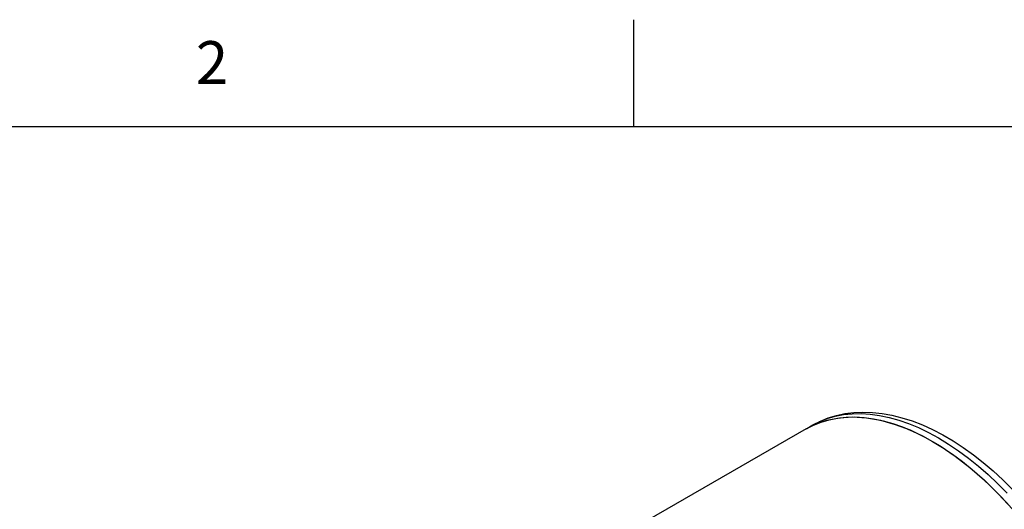
# Model space of a CAD drawing. Units: inches. Extents: x 0.4 to 16.6, y 0.6 to 10.4.
# Drawn here: x 13 to 15.3, y 9.2 to 10.4 of the extents above; entities that cross this region are included whole.
import ezdxf

# ---------------------------------------------------------------- set-up
doc = ezdxf.new("R2010")
doc.units = ezdxf.units.IN
doc.header["$LTSCALE"] = 0.935
doc.header["$MEASUREMENT"] = 0
doc.layers.get('0').update_dxf_attribs({"linetype": 'CONTINUOUS'})
doc.layers.add('AXIS', color=7, linetype='CONTINUOUS')
doc.styles.add('TEXTSTYLE_2', font='txt', dxfattribs={"width": 0.8})

msp = doc.modelspace()

# ---------------------------------------------------------------- linework, layer by layer
at = {"color": 7, "linetype": 'CONTINUOUS'}
for p, q in [((14.41, 10.112), (14.41, 10.362)), ((16.38, 10.112), (0.62, 10.112)), ((14.8122, 9.4076), (14.814, 9.4086)), ((14.814, 9.4086), (14.8283, 9.4166)), ((14.814, 9.4086), (14.8292, 9.4163))]:
    msp.add_line(p, q, dxfattribs=at)
for points in [[(14.8122, 9.4076), (14.8335, 9.4182), (14.861, 9.4276), (14.8902, 9.4333), (14.9209, 9.4352), (14.953, 9.4333), (14.9862, 9.4276), (15.0202, 9.418), (15.0549, 9.4048), (15.0899, 9.388), (15.125, 9.3677), (15.1601, 9.3441), (15.1947, 9.3173), (15.2288, 9.2875), (15.2619, 9.2549), (15.294, 9.2198)], [(14.8283, 9.4166), (14.8457, 9.4255), (14.8639, 9.4328), (14.883, 9.4386), (14.9029, 9.4429), (14.9236, 9.4455), (14.945, 9.4465), (14.967, 9.4458), (14.9896, 9.4435), (15.0127, 9.4393), (15.0361, 9.4335), (15.0598, 9.426), (15.0837, 9.4168), (15.1077, 9.4059), (15.1317, 9.3934), (15.1556, 9.3795), (15.1794, 9.364), (15.2029, 9.3471), (15.2261, 9.3289), (15.2489, 9.3095), (15.2713, 9.2888), (15.2933, 9.2669)], [(14.8292, 9.4163), (14.8471, 9.4234), (14.8658, 9.4289), (14.8853, 9.4327), (14.9055, 9.4348), (14.9263, 9.4352), (14.9477, 9.4339), (14.9696, 9.4309), (14.9919, 9.4262), (15.0146, 9.4199), (15.0375, 9.4119), (15.0607, 9.4023), (15.0841, 9.3911), (15.1075, 9.3783), (15.1309, 9.364), (15.1542, 9.3483), (15.1774, 9.3311), (15.2004, 9.3126), (15.2231, 9.2927), (15.2454, 9.2716), (15.2673, 9.2494), (15.2887, 9.226)], [(14.8435, 9.4243), (14.8614, 9.4315), (14.8801, 9.4369), (14.8995, 9.4407), (14.9197, 9.4428), (14.9405, 9.4432), (14.9619, 9.4419), (14.9838, 9.4389), (15.0061, 9.4342), (15.0288, 9.4279), (15.0517, 9.4199), (15.0749, 9.4103), (15.0982, 9.3991), (15.1216, 9.3863), (15.1451, 9.3721), (15.1684, 9.3563), (15.1916, 9.3392), (15.2145, 9.3206), (15.2372, 9.3008), (15.2595, 9.2797), (15.2814, 9.2574)]]:
    msp.add_lwpolyline(points, dxfattribs=at)
at = {"layer": 'AXIS', "color": 7, "linetype": 'CONTINUOUS'}
msp.add_line((14.8122, 9.4076), (14.441, 9.1933), dxfattribs=at)

# ---------------------------------------------------------------- texts
at = {"color": 7, "linetype": 'CONTINUOUS', "insert": (13.425, 10.312), "char_height": 0.1, "width": 0.08, "attachment_point": 2, "line_spacing_factor": 0.9, "style": 'TEXTSTYLE_2'}
msp.add_mtext('2', dxfattribs=at)

doc.saveas('drawing.dxf')
